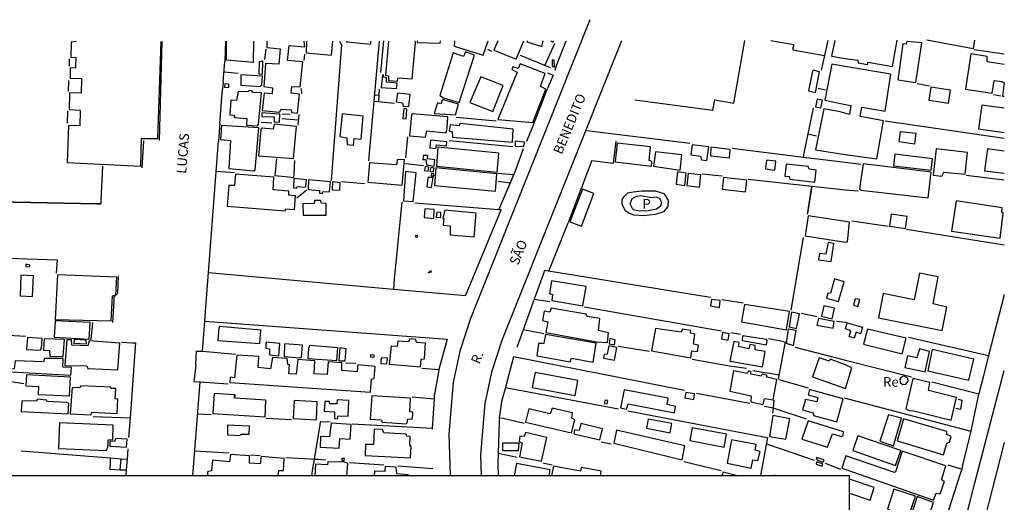
# Model space of a CAD drawing. Extents: x 183594 to 184128, y 1674839 to 1675398.
# Drawn here: x 183870 to 184127, y 1675272 to 1675398 of the extents above; entities that cross this region are included whole.
import ezdxf

# ---------------------------------------------------------------- set-up
doc = ezdxf.new("R2010")
doc.units = 0
doc.header["$LTSCALE"] = 10
doc.header["$MEASUREMENT"] = 0
doc.layers.get('DEFPOINTS').update_dxf_attribs({"linetype": 'CONTINUOUS'})
for name, color, linetype in [('V-EDIFICACAO', 7, 'CONTINUOUS'), ('V-EIXO_DE_LOGRADOURO', 3, 'CONTINUOUS'), ('V-LOTE', 1, 'CONTINUOUS'), ('V-NOME_DOS_LOGRADOUROS', 7, 'CONTINUOUS'), ('V-QUADRA', 2, 'CONTINUOUS'), ('V-TESTADA', 6, 'CONTINUOUS')]:
    doc.layers.add(name, color=color, linetype=linetype)

msp = doc.modelspace()

# ---------------------------------------------------------------- linework, layer by layer
at = {"layer": 'DEFPOINTS'}
msp.add_lwpolyline([(183863.818, 1674963.928), (184086.568, 1674963.928), (184086.568, 1675278.928), (183863.818, 1675278.928)], close=True, dxfattribs=at)
at = {"layer": 'V-EDIFICACAO'}
for points in [[(183884.854, 1675392.273), (183883.56, 1675392.09), (183883.48, 1675388.15), (183884.8, 1675388.13), (183884.74, 1675385.31), (183883.33, 1675385.37), (183883.31, 1675382.71), (183886.27, 1675382.57), (183886.15, 1675378.75), (183883.15, 1675378.83), (183883.02, 1675374.54), (183885.96, 1675374.38), (183885.82, 1675370.25), (183882.91, 1675370.34), (183882.58, 1675360.67), (183901.77, 1675359.71), (183901.93, 1675366.92), (183906.23, 1675366.92), (183907.048, 1675392.304)], [(183931.149, 1675392.338), (183931.06, 1675386.81), (183924.12, 1675387.37), (183924.1, 1675392.328)], [(183934.659, 1675392.343), (183934.63, 1675390.68), (183938.08, 1675390.39), (183937.74, 1675386.37), (183934.28, 1675386.56), (183933.88, 1675380.54), (183936.14, 1675380.2), (183935.98, 1675378.63), (183933.9, 1675378.82), (183933.42, 1675374.29), (183937.9, 1675373.79), (183938.32, 1675374.59), (183940.96, 1675374.4), (183941.03, 1675373.73), (183942.62, 1675373.58), (183943.17, 1675378.54), (183940.94, 1675378.8), (183941.14, 1675380.56), (183943.33, 1675380.43), (183943.97, 1675386.93), (183940.02, 1675387.32), (183940.41, 1675391.22), (183944.5, 1675390.89), (183944.327, 1675392.357)], [(183944.929, 1675392.358), (183944.9, 1675389.33), (183951.53, 1675388.74), (183951.864, 1675392.368)], [(183955.393, 1675392.373), (183955.37, 1675392.2), (183961.73, 1675391.6), (183961.786, 1675392.382)], [(183966.325, 1675392.389), (183965.54, 1675383.36), (183966.39, 1675383.27), (183966.36, 1675382.06), (183968.65, 1675381.9), (183968.84, 1675382.79), (183972.49, 1675382.48), (183973.44, 1675391.89), (183973.333, 1675392.399)], [(183973.817, 1675392.399), (183973.8, 1675391.99), (183979.85, 1675391.83), (183979.88, 1675392.37), (183979.882, 1675392.408)], [(183983.566, 1675392.413), (183983.48, 1675391.07), (183991.02, 1675388.67), (183992.361, 1675392.426)], [(183994.854, 1675392.429), (183993.81, 1675389.99), (183999.66, 1675387.62), (184001.645, 1675392.439)], [(184002.73, 1675392.44), (184002.46, 1675392.21), (184006.33, 1675390.94), (184006.697, 1675392.446)], [(184008.603, 1675392.449), (184009.32, 1675392.06), (184009.407, 1675392.45)], [(184082.756, 1675392.554), (184081.88, 1675388.42), (184085.47, 1675387.84), (184088.8, 1675387.4), (184088.9, 1675386.72), (184091.27, 1675386.29), (184091.49, 1675386.86), (184097.82, 1675385.71), (184099.039, 1675392.577)], [(184119.2, 1675392.606), (184118.87, 1675390.39), (184106.741, 1675392.588)], [(184126.912, 1675386.264), (184122.48, 1675386.98), (184122.55, 1675388.37), (184118.25, 1675389.04), (184116.87, 1675379.85), (184123.8, 1675378.79), (184124.37, 1675382.05), (184126.46, 1675381.84), (184126.99, 1675381.48), (184126.56, 1675378.03), (184126.913, 1675377.98)], [(184126.913, 1675374.855), (184121.15, 1675375.68), (184120.27, 1675369.46), (184126.913, 1675368.494)], [(184126.913, 1675363.638), (184122.63, 1675364.24), (184121.86, 1675358.55), (184126.913, 1675357.874)], [(183937.575, 1675278.928), (183937.75, 1675280.34), (183938.95, 1675280.27), (183939.1, 1675283.42), (183933.1, 1675283.93), (183932.84, 1675282.05), (183930.09, 1675282.23), (183930.08, 1675284.1), (183925.14, 1675284.49), (183924.89, 1675282.6), (183920.43, 1675282.99), (183920.15, 1675280.18), (183919.15, 1675279.99), (183919.16, 1675279.13), (183920.09, 1675278.96), (183920.094, 1675278.928)], [(183955.502, 1675278.928), (183955.71, 1675282.14), (183954.84, 1675282.44), (183950.49, 1675282.53), (183950.44, 1675281.76), (183947.32, 1675281.94), (183947.137, 1675278.928)], [(183971.524, 1675278.928), (183971.54, 1675279.18), (183968.51, 1675279.43), (183968.39, 1675281.13), (183965.52, 1675281.35), (183965.36, 1675280.01), (183962.7, 1675280.14), (183962.616, 1675278.928)], [(184008.307, 1675278.928), (184008.56, 1675280.48), (183999.73, 1675282.1), (183999.096, 1675278.928)], [(184021.615, 1675278.928), (184021.85, 1675280.1), (184016.62, 1675281.11), (184016.4, 1675280.11), (184009.42, 1675281.41), (184008.848, 1675278.928)], [(184057.463, 1675278.928), (184053.65, 1675279.86), (184053.293, 1675278.928)], [(184067.455, 1675278.928), (184066.93, 1675279.07), (184066.897, 1675278.928)], [(184086.568, 1675274.349), (184092.02, 1675272.54), (184093.08, 1675275.82), (184086.568, 1675278.072)]]:
    msp.add_lwpolyline(points, dxfattribs=at)
for points in [[(184101.58, 1675392.28), (184101.38, 1675391.53), (184100.56, 1675391.65), (184099.18, 1675382.3), (184103.93, 1675381.56), (184105.46, 1675391.91), (184101.58, 1675392.28)], [(183979.72, 1675378.16), (183980.69, 1675377.55), (183984.79, 1675376.38), (183988.77, 1675388.7), (183986.42, 1675389.53), (183985.9, 1675388.39), (183983.19, 1675389.31), (183979.72, 1675378.16)], [(183932.65, 1675386.95), (183932.52, 1675383.84), (183933.49, 1675383.78), (183933.62, 1675387.15), (183932.65, 1675386.95)], [(184000.7, 1675386.42), (184000.16, 1675385.26), (183998.79, 1675385.64), (183998.55, 1675384.93), (183999.89, 1675384.25), (183994.87, 1675371.93), (184004.05, 1675371.12), (184007.36, 1675379.81), (184006, 1675380.49), (184007.26, 1675383.94), (184000.7, 1675386.42)], [(184009.08, 1675387.39), (184009.08, 1675385.83), (184009.66, 1675385.54), (184009.6, 1675387.39), (184009.08, 1675387.39)], [(184085.141, 1675375.932), (184086.938, 1675375.533), (184086.605, 1675373.206), (184084.143, 1675373.871), (184079.884, 1675374.735), (184077.73, 1675363.95), (184085.5, 1675362.79), (184093.7, 1675361.64), (184095.44, 1675371.58), (184089.37, 1675372.69), (184089.84, 1675375.13), (184095.88, 1675374.09), (184097.4, 1675383.76), (184085.47, 1675385.76), (184081.98, 1675386.36), (184080.217, 1675376.996), (184085.141, 1675375.932)], [(183927.82, 1675383.58), (183927.84, 1675380.89), (183932.88, 1675380.54), (183933.29, 1675380.96), (183933.47, 1675383.21), (183927.82, 1675383.58)], [(183965.85, 1675381.68), (183965.82, 1675382.82), (183965.08, 1675382.92), (183965.03, 1675383.56), (183964.75, 1675383.35), (183964.48, 1675380.29), (183968.43, 1675379.96), (183968.61, 1675381.39), (183965.85, 1675381.68)], [(184076.93, 1675384.48), (184075.91, 1675379.37), (184077.71, 1675378.97), (184078.76, 1675384.39), (184077.24, 1675384.78), (184076.93, 1675384.48)], [(183923.69, 1675381.23), (183923.62, 1675380.34), (183924.71, 1675380.27), (183924.72, 1675381.17), (183923.69, 1675381.23)], [(183990.44, 1675383.08), (183987.61, 1675376.33), (183993.55, 1675374.01), (183996.29, 1675380.77), (183990.44, 1675383.08)], [(183927.11, 1675379.24), (183926.73, 1675376.83), (183925.24, 1675376.93), (183924.95, 1675373.16), (183926.13, 1675373.05), (183926.16, 1675372.41), (183926.19, 1675372.98), (183926.23, 1675372.41), (183929.42, 1675372.15), (183929.35, 1675370.47), (183932.23, 1675370.22), (183932.44, 1675370.7), (183933.19, 1675378.83), (183930.99, 1675378.97), (183930.75, 1675379.39), (183930.05, 1675379.49), (183929.67, 1675379.16), (183927.11, 1675379.24)], [(183968.73, 1675378.81), (183968.39, 1675376.54), (183970, 1675376.29), (183970.17, 1675375.34), (183971.68, 1675375.39), (183972.01, 1675378.43), (183968.73, 1675378.81)], [(184107.79, 1675380.33), (184107.33, 1675376.93), (184112.44, 1675376.14), (184112.96, 1675379.54), (184107.79, 1675380.33)], [(183980.43, 1675377.14), (183980.04, 1675376.03), (183979.18, 1675376.22), (183978.31, 1675373.47), (183983.8, 1675373.12), (183984.58, 1675375.9), (183980.43, 1675377.14)], [(184078.19, 1675377.19), (184077.73, 1675375.25), (184079.17, 1675374.96), (184079.6, 1675376.93), (184078.19, 1675377.19)], [(183933.31, 1675373.68), (183933.3, 1675372.71), (183936.54, 1675372.58), (183936.56, 1675371.29), (183937.91, 1675371.2), (183938.04, 1675373.34), (183933.31, 1675373.68)], [(183954.31, 1675373.38), (183953.68, 1675367.44), (183955.49, 1675367.13), (183955.55, 1675365.41), (183957.19, 1675365.17), (183957.43, 1675366.92), (183959.19, 1675366.75), (183959.76, 1675372.78), (183954.31, 1675373.38)], [(183970.36, 1675374.65), (183970.06, 1675372.17), (183970.96, 1675372.05), (183971.15, 1675374.56), (183970.86, 1675374.8), (183970.36, 1675374.65)], [(183972.55, 1675373.42), (183972.38, 1675373.09), (183971.81, 1675367.66), (183976, 1675367.26), (183976.36, 1675368.92), (183981.31, 1675368.46), (183981.46, 1675368.73), (183981.69, 1675369.7), (183981.83, 1675372.6), (183972.55, 1675373.42)], [(183936.5, 1675370.67), (183936.24, 1675369.42), (183933.24, 1675369.67), (183933.08, 1675369.3), (183932.49, 1675362.46), (183941.54, 1675361.69), (183942.33, 1675370.08), (183936.5, 1675370.67)], [(183985.04, 1675370.89), (183984.84, 1675370.68), (183984.78, 1675370.28), (183982.4, 1675370.52), (183982.16, 1675368.91), (183982.94, 1675368.68), (183983.08, 1675367.33), (183998.69, 1675366.01), (183998.89, 1675369.41), (183985.04, 1675370.89)], [(183922.76, 1675370.3), (183922.54, 1675366.72), (183925.18, 1675366.4), (183924.73, 1675359.11), (183931.26, 1675358.55), (183931.56, 1675358.78), (183932.51, 1675369.74), (183922.76, 1675370.3)], [(184099.81, 1675368.72), (184099.48, 1675366.17), (184103.63, 1675365.58), (184103.97, 1675368.25), (184099.81, 1675368.72)], [(183977.29, 1675366.5), (183977.13, 1675364.49), (183978.74, 1675364.34), (183978.89, 1675365.28), (183981.53, 1675365.06), (183981.58, 1675366.08), (183977.29, 1675366.5)], [(183999.39, 1675366.27), (183999.39, 1675364.97), (184001.58, 1675364.83), (184001.92, 1675365.98), (183999.39, 1675366.27)], [(184026.01, 1675365.76), (184025.5, 1675360.84), (184034.93, 1675359.77), (184035.01, 1675360.93), (184034.35, 1675361.22), (184034.67, 1675364.8), (184026.01, 1675365.76)], [(183979.2, 1675364.7), (183978.85, 1675359.72), (183994.7, 1675358.18), (183995.17, 1675363.16), (183979.2, 1675364.7)], [(184036.04, 1675363.46), (184035.47, 1675359.71), (184042.46, 1675358.69), (184042.87, 1675362.69), (184036.04, 1675363.46)], [(184045.54, 1675365.33), (184045.26, 1675362.7), (184047.77, 1675362.35), (184047.97, 1675361.35), (184049.37, 1675361.2), (184049.95, 1675364.75), (184045.54, 1675365.33)], [(184050.44, 1675364.67), (184050.31, 1675362.43), (184055.31, 1675361.88), (184055.5, 1675364.09), (184050.44, 1675364.67)], [(184109.18, 1675364.26), (184108.41, 1675357.37), (184110.72, 1675357.13), (184111.19, 1675358.19), (184116.74, 1675357.63), (184117.36, 1675363.27), (184109.18, 1675364.26)], [(183968.66, 1675361.41), (183968.41, 1675360.05), (183961.43, 1675360.58), (183960.97, 1675355.55), (183969.94, 1675354.79), (183970.5, 1675361.45), (183968.66, 1675361.41)], [(183976.24, 1675360.05), (183978.27, 1675359.77), (183978.46, 1675361.36), (183976.51, 1675361.63), (183976.6, 1675362.5), (183975.4, 1675362.5), (183975.32, 1675361.5), (183976.1, 1675361.44), (183976.24, 1675360.05)], [(184064.97, 1675361.31), (184064.69, 1675359.04), (184067.13, 1675358.7), (184067.43, 1675361), (184064.97, 1675361.31)], [(184098.42, 1675362.84), (184098.06, 1675359.85), (184107.87, 1675358.66), (184108.27, 1675361.63), (184098.42, 1675362.84)], [(183970.76, 1675358.34), (183970.23, 1675350.7), (183972.81, 1675350.47), (183973.58, 1675357.97), (183970.76, 1675358.34)], [(183975.74, 1675358.57), (183976.74, 1675358.46), (183976.91, 1675359.49), (183975.93, 1675359.68), (183975.74, 1675358.57)], [(183977.37, 1675359.41), (183977.18, 1675358.36), (183978.04, 1675358.21), (183978.23, 1675359.24), (183977.37, 1675359.41)], [(183978.74, 1675359.26), (183978.34, 1675354.66), (183994.25, 1675353.19), (183994.64, 1675357.72), (183978.74, 1675359.26)], [(184041.74, 1675358.25), (184041.4, 1675355), (184043.69, 1675354.69), (184044.01, 1675357.91), (184041.74, 1675358.25)], [(184070.12, 1675360.28), (184069.78, 1675357.16), (184070.91, 1675356.99), (184071.03, 1675356.36), (184077.59, 1675355.59), (184077.95, 1675358.69), (184076.13, 1675358.98), (184075.86, 1675359.61), (184070.12, 1675360.28)], [(184090.18, 1675360.33), (184089.2, 1675353.77), (184089.54, 1675353.49), (184107.13, 1675351.49), (184107.9, 1675358.15), (184090.18, 1675360.33)], [(183926.46, 1675357.64), (183926.2, 1675354.67), (183924.71, 1675354.7), (183924.27, 1675349.3), (183939.4, 1675348.06), (183939.55, 1675348.61), (183941.82, 1675348.45), (183942.06, 1675351.98), (183940.38, 1675352.17), (183940.36, 1675353.17), (183936.25, 1675353.52), (183936.42, 1675356.84), (183926.46, 1675357.64)], [(183941.7, 1675356.47), (183941.55, 1675354.09), (183942.39, 1675353.99), (183942.55, 1675354.38), (183944.55, 1675354.22), (183944.77, 1675354.47), (183944.99, 1675356.18), (183941.7, 1675356.47)], [(183945.48, 1675356.12), (183945.44, 1675353.66), (183948.37, 1675353.36), (183948.4, 1675352.67), (183949.06, 1675352.63), (183949.24, 1675353.14), (183950.93, 1675353.03), (183951.27, 1675355.64), (183945.48, 1675356.12)], [(183951.75, 1675355.66), (183951.62, 1675353.59), (183953.65, 1675353.44), (183953.77, 1675355.42), (183951.75, 1675355.66)], [(183976.62, 1675356.81), (183976.37, 1675354.37), (183977.55, 1675354.2), (183977.99, 1675356.77), (183976.62, 1675356.81)], [(183977.58, 1675357.79), (183977.47, 1675357.23), (183978.14, 1675357.21), (183978.2, 1675357.75), (183977.58, 1675357.79)], [(184044.51, 1675357.82), (184044.19, 1675354.64), (184047.5, 1675354.26), (184047.8, 1675357.48), (184044.51, 1675357.82)], [(184053.75, 1675356.81), (184053.37, 1675353.76), (184059.5, 1675353), (184059.83, 1675356.06), (184053.75, 1675356.81)], [(184013.67, 1675345.2), (184016.74, 1675344.06), (184019.95, 1675352.61), (184016.92, 1675353.73), (184013.67, 1675345.2)], [(183947.04, 1675350.74), (183946.99, 1675349.98), (183944.02, 1675349.93), (183944.1, 1675346.9), (183950.12, 1675346.96), (183950.12, 1675349.99), (183948.85, 1675350.04), (183948.65, 1675350.8), (183947.04, 1675350.74)], [(184029.38, 1675349.91), (184029.9, 1675351.25), (184031.1, 1675351.91), (184032.19, 1675352.07), (184034.89, 1675351.52), (184036.3, 1675351.71), (184037.17, 1675351.27), (184037.6, 1675350.28), (184037.32, 1675349.26), (184036.24, 1675348.54), (184034.19, 1675348.11), (184031.87, 1675348.02), (184030.22, 1675348.35), (184029.38, 1675349.91)], [(184114.39, 1675350.67), (184113.24, 1675342.77), (184125.95, 1675340.94), (184126.72, 1675347.45), (184126.37, 1675347.68), (184126.47, 1675348.87), (184114.39, 1675350.67)], [(183975.84, 1675348.6), (183975.69, 1675346.29), (183978.22, 1675346.04), (183978.23, 1675348.43), (183975.84, 1675348.6)], [(183978.99, 1675347.69), (183978.83, 1675346.45), (183980, 1675346.31), (183980.05, 1675347.6), (183978.99, 1675347.69)], [(183981.09, 1675348.22), (183980.52, 1675346.11), (183980.76, 1675346.08), (183980.65, 1675344.35), (183982.48, 1675344.13), (183982.45, 1675341.82), (183988.67, 1675341.29), (183989.23, 1675347.46), (183981.09, 1675348.22)], [(184085.54, 1675339.93), (184086.13, 1675339.95), (184086.64, 1675345.14), (184085.53, 1675345.31), (184075.87, 1675346.76), (184075.05, 1675341.56), (184085.54, 1675339.93)], [(184097.51, 1675347.22), (184097.08, 1675344.09), (184101.22, 1675343.42), (184101.67, 1675346.59), (184097.51, 1675347.22)], [(183973.44, 1675341.62), (183973.39, 1675341.26), (183973.95, 1675341.19), (183973.97, 1675341.57), (183973.44, 1675341.62)], [(184081.03, 1675339.84), (184080.46, 1675336.73), (184078.78, 1675336.91), (184078.53, 1675335.28), (184081.81, 1675334.83), (184082.55, 1675339.57), (184081.03, 1675339.84)], [(183871.77, 1675334.12), (183871.79, 1675333.53), (183872.67, 1675333.47), (183872.76, 1675333.92), (183871.77, 1675334.12)], [(183976.7, 1675331.9), (183977.59, 1675332.15), (183977.49, 1675332.38), (183976.7, 1675331.9)], [(183870.45, 1675331.27), (183870.26, 1675325.87), (183873.53, 1675325.67), (183873.78, 1675331.14), (183870.45, 1675331.27)], [(183880.03, 1675331.35), (183879.38, 1675319.74), (183894.01, 1675319.35), (183894.38, 1675325.88), (183895.21, 1675326.12), (183895.51, 1675330.8), (183880.03, 1675331.35)], [(184008.9, 1675329.76), (184008.34, 1675326.48), (184009.16, 1675326.24), (184008.94, 1675324.65), (184017.07, 1675323.27), (184017.88, 1675328.31), (184008.9, 1675329.76)], [(184082.72, 1675330.36), (184081.63, 1675326.54), (184081, 1675326.49), (184080.65, 1675325.28), (184083.78, 1675324.44), (184085.26, 1675329.5), (184082.72, 1675330.36)], [(184104.89, 1675331.81), (184103.45, 1675324.85), (184095.36, 1675326.46), (184094.14, 1675320.17), (184110.77, 1675316.85), (184112.02, 1675322.93), (184108.39, 1675323.84), (184109.76, 1675330.86), (184104.89, 1675331.81)], [(184050.58, 1675324.97), (184050.35, 1675323.3), (184052.66, 1675322.87), (184052.91, 1675324.7), (184050.58, 1675324.97)], [(184088.07, 1675325.14), (184087.64, 1675323.42), (184088.75, 1675323.06), (184089.34, 1675324.93), (184088.07, 1675325.14)], [(184008.82, 1675322.71), (184008.44, 1675321.64), (184006.95, 1675321.86), (184006.56, 1675319.48), (184007.91, 1675319.07), (184007.44, 1675316.3), (184020.64, 1675313.9), (184023.46, 1675313.67), (184023.72, 1675316.26), (184021.1, 1675316.81), (184021.52, 1675319.96), (184018.21, 1675320.53), (184017.88, 1675321.13), (184008.82, 1675322.71)], [(184059.25, 1675323.65), (184058.46, 1675319.09), (184070.17, 1675317.02), (184070.93, 1675321.78), (184059.25, 1675323.65)], [(184079.9, 1675323.29), (184079.33, 1675320.54), (184082.11, 1675319.85), (184082.71, 1675322.67), (184079.9, 1675323.29)], [(183879.39, 1675319.32), (183879.18, 1675315.12), (183888.29, 1675314.6), (183888.56, 1675318.89), (183879.39, 1675319.32)], [(184071.47, 1675321.62), (184070.83, 1675317.78), (184072.8, 1675317.38), (184073.56, 1675321.16), (184071.47, 1675321.62)], [(184078.51, 1675320.01), (184078.1, 1675318.26), (184082.32, 1675317.42), (184082.65, 1675319.15), (184078.51, 1675320.01)], [(183922.27, 1675317.84), (183922.1, 1675317.54), (183921.84, 1675314.27), (183932.76, 1675313.43), (183933.02, 1675316.95), (183922.27, 1675317.84)], [(184036.02, 1675317.34), (184034.96, 1675311.55), (184045.26, 1675309.74), (184045.5, 1675311.51), (184046.93, 1675311.35), (184047.18, 1675313.02), (184045.93, 1675313.27), (184046.26, 1675315.92), (184045.15, 1675316.15), (184045.21, 1675316.88), (184043.01, 1675317.21), (184042.72, 1675316.43), (184036.02, 1675317.34)], [(184070.64, 1675317.19), (184070.09, 1675313.52), (184072.04, 1675312.95), (184072.69, 1675316.87), (184070.64, 1675317.19)], [(184091.31, 1675317.19), (184090.22, 1675313.26), (184100.39, 1675310.72), (184101.38, 1675314.8), (184091.31, 1675317.19)], [(183872.15, 1675315), (183871.92, 1675311.91), (183875.51, 1675311.72), (183875.84, 1675312.11), (183876.04, 1675314.72), (183872.15, 1675315)], [(183876.55, 1675314.66), (183876.39, 1675311.69), (183877.96, 1675311.58), (183878.02, 1675310.14), (183881.53, 1675310.03), (183881.88, 1675314.47), (183876.55, 1675314.66)], [(183883.75, 1675313.05), (183883.71, 1675314.38), (183882.42, 1675314.42), (183881.93, 1675307.69), (183887.71, 1675307.58), (183887.89, 1675306.91), (183895.73, 1675306.54), (183896.24, 1675313.52), (183888.25, 1675314.14), (183887.97, 1675312.88), (183883.75, 1675313.05)], [(183884.35, 1675314.45), (183884.28, 1675313.5), (183887.56, 1675313.33), (183887.5, 1675314.29), (183884.35, 1675314.45)], [(183968.8, 1675314.07), (183968.61, 1675312.67), (183967.03, 1675312.74), (183966.57, 1675308.06), (183974.67, 1675307.37), (183974.86, 1675309.39), (183975.74, 1675309.41), (183976.01, 1675313.53), (183973.62, 1675313.75), (183973.45, 1675314.49), (183971.93, 1675314.66), (183971.57, 1675313.87), (183968.8, 1675314.07)], [(184007.29, 1675315.8), (184006.85, 1675313.47), (184005.51, 1675313.43), (184005.06, 1675310.24), (184013.72, 1675308.7), (184014.06, 1675309.59), (184019.74, 1675308.54), (184020.56, 1675313.52), (184007.29, 1675315.8)], [(184024.1, 1675314.71), (184023.93, 1675313.36), (184025.3, 1675313.13), (184025.44, 1675314.44), (184024.1, 1675314.71)], [(184053.51, 1675316.32), (184053.26, 1675314.67), (184054.96, 1675314.3), (184055.19, 1675316), (184053.51, 1675316.32)], [(184058.67, 1675315.49), (184058.6, 1675314.24), (184064.93, 1675313.07), (184065.13, 1675314.21), (184064.92, 1675314.47), (184058.67, 1675315.49)], [(183934.54, 1675313.78), (183934.38, 1675313.56), (183934.37, 1675312.24), (183935.29, 1675312.07), (183935.34, 1675310.45), (183937.77, 1675310.21), (183938, 1675313.48), (183934.54, 1675313.78)], [(183939.24, 1675313.39), (183939.13, 1675310.05), (183943.28, 1675309.71), (183943.65, 1675309.92), (183943.91, 1675313.05), (183939.24, 1675313.39)], [(183945.72, 1675312.91), (183945.5, 1675312.12), (183945.31, 1675309.57), (183952.9, 1675308.97), (183953.18, 1675312.28), (183945.72, 1675312.91)], [(183953.67, 1675312.29), (183953.44, 1675308.95), (183955.05, 1675308.91), (183955.28, 1675312.07), (183953.67, 1675312.29)], [(184023.79, 1675312.88), (184023.43, 1675310.62), (184022.59, 1675310.59), (184022.45, 1675309.64), (184025.35, 1675309.13), (184025.96, 1675312.4), (184023.79, 1675312.88)], [(184057.68, 1675312.63), (184057.82, 1675313.74), (184056.47, 1675313.98), (184055.43, 1675308.87), (184063.91, 1675307.35), (184064.61, 1675311.37), (184062, 1675311.81), (184062, 1675312.96), (184060.64, 1675313.21), (184060.37, 1675312.02), (184057.68, 1675312.63)], [(184104.18, 1675309.67), (184101.73, 1675310.2), (184101.01, 1675307.19), (184106.32, 1675306.01), (184107.5, 1675311.37), (184104.83, 1675312.02), (184104.18, 1675309.67)], [(184108.18, 1675311.88), (184107.01, 1675306.34), (184117.76, 1675303.84), (184119, 1675309.35), (184108.18, 1675311.88)], [(183876.61, 1675309.55), (183876.4, 1675308.66), (183868.97, 1675308.96), (183868.74, 1675306.83), (183867.97, 1675306.79), (183867.89, 1675306.06), (183883.46, 1675305.16), (183883.63, 1675307.15), (183881.39, 1675307.29), (183881.48, 1675309.55), (183876.61, 1675309.55)], [(183926.8, 1675310.44), (183926.22, 1675304.51), (183925.05, 1675304.65), (183924.97, 1675303.24), (183961.64, 1675300.71), (183961.89, 1675304.15), (183962.58, 1675304.27), (183962.84, 1675307.42), (183958.38, 1675307.92), (183958.17, 1675306.05), (183954.15, 1675306.43), (183954.22, 1675308.36), (183950.65, 1675308.69), (183950.32, 1675305.35), (183946.97, 1675305.53), (183947.15, 1675308.95), (183942.72, 1675309.3), (183942.28, 1675305.41), (183940.38, 1675305.53), (183940.52, 1675307.84), (183940.1, 1675307.97), (183939.95, 1675309.52), (183936.1, 1675309.8), (183935.6, 1675306.82), (183932.4, 1675307.18), (183932.5, 1675310.01), (183926.8, 1675310.44)], [(183961.62, 1675310.5), (183961.62, 1675309.98), (183962.63, 1675309.84), (183962.64, 1675310.4), (183961.62, 1675310.5)], [(183964.64, 1675309.68), (183964.39, 1675309.28), (183964.35, 1675308.24), (183965.93, 1675308.11), (183966.11, 1675309.59), (183964.64, 1675309.68)], [(184085.59, 1675301.74), (184087.26, 1675307.09), (184085.58, 1675307.85), (184081.55, 1675309.32), (184081.29, 1675308.85), (184078.71, 1675309.7), (184076.93, 1675304.72), (184085.59, 1675301.74)], [(183871.9, 1675305.27), (183871.74, 1675302.44), (183875.02, 1675302.18), (183874.98, 1675300.13), (183883.16, 1675299.76), (183883.37, 1675304.68), (183871.9, 1675305.27)], [(184004.6, 1675305.84), (184003.87, 1675301.94), (184015.02, 1675299.87), (184015.75, 1675303.77), (184004.6, 1675305.84)], [(184060.27, 1675306.29), (184059.9, 1675305.65), (184056.38, 1675306.29), (184055.43, 1675300.97), (184060.98, 1675299.83), (184060.85, 1675298.19), (184064.07, 1675297.52), (184064.44, 1675299.1), (184066.68, 1675298.72), (184067.66, 1675304.08), (184065.04, 1675304.63), (184065.08, 1675305.16), (184063.84, 1675305.42), (184063.54, 1675304.88), (184060.9, 1675305.4), (184060.86, 1675306.18), (184060.27, 1675306.29)], [(184100.81, 1675304.92), (184100.1, 1675304.67), (184099.76, 1675304.1), (184099.83, 1675303.23), (184100.54, 1675302.71), (184101.32, 1675302.79), (184101.93, 1675303.63), (184101.82, 1675304.44), (184100.81, 1675304.92)], [(184107.19, 1675301.2), (184107.6, 1675303.29), (184103.12, 1675304.34), (184101.26, 1675296.39), (184102.16, 1675295.94), (184103.37, 1675295.9), (184113.1, 1675293.47), (184114.48, 1675299.31), (184107.19, 1675301.2)], [(183886.1, 1675302.43), (183885.87, 1675301.86), (183883.85, 1675302), (183883.34, 1675295.07), (183888.73, 1675294.8), (183888.98, 1675295.51), (183895.57, 1675295.21), (183895.78, 1675298.92), (183895.06, 1675299), (183895.19, 1675301.69), (183894.01, 1675301.73), (183893.91, 1675302.09), (183886.1, 1675302.43)], [(184027.79, 1675301.38), (184026.86, 1675296.62), (184028.47, 1675296.34), (184028.85, 1675297.72), (184040.98, 1675295.39), (184041.23, 1675296.97), (184039.03, 1675297.5), (184039.3, 1675299.17), (184027.79, 1675301.38)], [(184076.15, 1675301.47), (184075.79, 1675300.08), (184078.31, 1675299.38), (184078.09, 1675298.2), (184075.17, 1675298.83), (184074.37, 1675296.16), (184077.17, 1675295.38), (184077.2, 1675294.65), (184083.28, 1675292.98), (184084.96, 1675299.01), (184076.15, 1675301.47)], [(183874.68, 1675298.89), (183874.61, 1675298.47), (183870.72, 1675298.38), (183870.52, 1675295.67), (183882.82, 1675295.06), (183882.98, 1675297.76), (183882.42, 1675298.09), (183877.28, 1675298.32), (183877.23, 1675298.62), (183874.68, 1675298.89)], [(183926.29, 1675299.2), (183926.25, 1675300.09), (183926.22, 1675299.24), (183926.15, 1675300.09), (183920.84, 1675300.36), (183920.56, 1675295.16), (183934.17, 1675294.28), (183934.38, 1675298.64), (183926.29, 1675299.2)], [(183962.01, 1675299.83), (183961.55, 1675293.7), (183964.45, 1675293.5), (183964.72, 1675292.95), (183970.94, 1675292.49), (183971.2, 1675292.76), (183971.39, 1675293.7), (183972.63, 1675293.75), (183972.68, 1675295.49), (183971.93, 1675295.58), (183972.12, 1675299.14), (183962.01, 1675299.83)], [(184043.93, 1675300.7), (184043.68, 1675299.27), (184045.97, 1675298.79), (184046.21, 1675300.3), (184043.93, 1675300.7)], [(183941.72, 1675298.56), (183941.47, 1675293.86), (183947.58, 1675293.49), (183947.78, 1675298.19), (183941.72, 1675298.56)], [(183951.05, 1675297.7), (183950.9, 1675298.3), (183949.72, 1675298.33), (183949.57, 1675295.82), (183952.25, 1675295.59), (183952.3, 1675293.88), (183953.09, 1675293.78), (183953.24, 1675294.61), (183955.83, 1675294.48), (183956.01, 1675298.54), (183952.96, 1675298.7), (183952.88, 1675297.71), (183951.05, 1675297.7)], [(184009.05, 1675296.61), (184008.56, 1675295.08), (184002.92, 1675296.36), (184002.12, 1675292.95), (184014.11, 1675290.09), (184014.97, 1675293.51), (184014.14, 1675293.95), (184014.35, 1675295.36), (184009.05, 1675296.61)], [(184022.86, 1675298.67), (184022.62, 1675297.82), (184023.37, 1675297.7), (184023.55, 1675298.54), (184022.86, 1675298.67)], [(184034.1, 1675293.74), (184033.62, 1675291.38), (184039.83, 1675290.17), (184040.25, 1675292.59), (184034.1, 1675293.74)], [(184066.64, 1675294.67), (184065.77, 1675289.18), (184070.04, 1675288.5), (184071.03, 1675293.81), (184066.64, 1675294.67)], [(184096.81, 1675294.87), (184094.52, 1675287.95), (184098.06, 1675286.73), (184100.19, 1675293.93), (184096.81, 1675294.87)], [(184100.7, 1675293.81), (184099, 1675288.06), (184111.11, 1675284.41), (184111.99, 1675287.43), (184112.67, 1675287.66), (184113.09, 1675289.18), (184112.04, 1675289.66), (184111.98, 1675290.44), (184100.7, 1675293.81)], [(183880.57, 1675292.74), (183880.26, 1675286.07), (183892.84, 1675285.52), (183893.2, 1675286.7), (183893.21, 1675288.29), (183894.46, 1675288.43), (183894.51, 1675292.12), (183880.57, 1675292.74)], [(183924.39, 1675292.13), (183924.33, 1675289.63), (183927.58, 1675289.46), (183927.89, 1675289.81), (183930.01, 1675289.75), (183930.13, 1675291.86), (183924.39, 1675292.13)], [(183951.36, 1675292.62), (183950.97, 1675289.07), (183948.65, 1675289.18), (183948.49, 1675286.42), (183953.45, 1675286.11), (183953.68, 1675288.61), (183956.39, 1675288.51), (183956.63, 1675292.29), (183951.36, 1675292.62)], [(183965.12, 1675290.09), (183964.83, 1675290.97), (183962.66, 1675291.06), (183962.43, 1675287.08), (183960.35, 1675287.06), (183960.26, 1675284.24), (183972.08, 1675283.61), (183972.27, 1675286.53), (183971.92, 1675287.01), (183972.04, 1675289.14), (183971.17, 1675289.22), (183971.02, 1675289.77), (183965.12, 1675290.09)], [(184016.51, 1675292.54), (184016.07, 1675290.75), (184014.85, 1675290.9), (184014.69, 1675289.91), (184021.52, 1675288.27), (184022.2, 1675291.14), (184016.51, 1675292.54)], [(184045.56, 1675291.45), (184044.96, 1675288.15), (184053.93, 1675286.43), (184054.56, 1675289.75), (184045.56, 1675291.45)], [(184075.85, 1675293.28), (184074.21, 1675288.45), (184080.86, 1675286.36), (184082.14, 1675289.89), (184084.58, 1675289.16), (184084.93, 1675289.48), (184085.06, 1675290.39), (184075.85, 1675293.28)], [(183895.21, 1675288.63), (183894.92, 1675287.87), (183893.71, 1675287.92), (183893.65, 1675286.66), (183898.02, 1675286.41), (183898.19, 1675288.49), (183895.21, 1675288.63)], [(184002.07, 1675290.26), (184001.77, 1675289.17), (184000.61, 1675289.29), (184000.4, 1675287.88), (184001.2, 1675287.41), (184000.52, 1675283.9), (184006.28, 1675282.75), (184007.69, 1675288.9), (184002.07, 1675290.26)], [(184025.85, 1675290.85), (184025.1, 1675287.4), (184042.96, 1675283.09), (184043.69, 1675286.75), (184025.85, 1675290.85)], [(184088.78, 1675289.35), (184087.48, 1675285.49), (184098.57, 1675281.6), (184099.97, 1675285.55), (184088.78, 1675289.35)], [(183996.09, 1675287.44), (183996.08, 1675285.56), (184000.26, 1675285.48), (184000.47, 1675287.4), (183996.09, 1675287.44)], [(184055.85, 1675288.28), (184054.67, 1675282.2), (184060.99, 1675280.94), (184061.41, 1675283.11), (184062.71, 1675282.91), (184063.33, 1675285.27), (184062.02, 1675285.6), (184062.25, 1675287.12), (184055.85, 1675288.28)], [(183954.16, 1675283.46), (183954.17, 1675282.93), (183954.82, 1675282.88), (183954.9, 1675283.39), (183954.16, 1675283.46)], [(184078.04, 1675283.73), (184078.07, 1675283.04), (184079.67, 1675282.45), (184079.87, 1675282.68), (184080.03, 1675283.05), (184078.04, 1675283.73)], [(184100.39, 1675285.34), (184098.62, 1675279.97), (184098.31, 1675279.74), (184085.62, 1675284.14), (184084.6, 1675280.87), (184085.62, 1675280.56), (184108.49, 1675272.6), (184109.22, 1675274.41), (184110.23, 1675274.18), (184111.37, 1675277.47), (184110.58, 1675277.89), (184111.73, 1675281.55), (184100.39, 1675285.34)], [(184078.04, 1675282.53), (184077.91, 1675281.93), (184079.52, 1675281.43), (184079.58, 1675282.02), (184078.04, 1675282.53)], [(184098.2, 1675275.43), (184096.56, 1675270.18), (184102.11, 1675268.39), (184103.79, 1675273.64), (184098.2, 1675275.43)], [(184104.24, 1675273.5), (184102.53, 1675268.15), (184106.81, 1675266.68), (184108.52, 1675271.99), (184104.24, 1675273.5)]]:
    msp.add_lwpolyline(points, close=True, dxfattribs=at)
at = {"layer": 'V-EIXO_DE_LOGRADOURO'}
msp.add_lwpolyline([(184126.916, 1675287.598), (184106.64, 1675207.92), (184103.57, 1675196.63), (184101.08, 1675187.44), (184101.09, 1675187.39), (184101.73, 1675183.22), (184102.55, 1675177.88), (184105.99, 1675155.42), (184122.19, 1675054.39)], dxfattribs=at)
at = {"layer": 'V-LOTE', "linetype": 'Continuous'}
msp.add_line((183917.87, 1675311.44), (183926.465, 1675310.662), dxfattribs=at)
at = {"layer": 'V-LOTE'}
for points in [[(183953.571, 1675392.37), (183954.06, 1675391.43), (183951.38, 1675355.99)], [(183963.885, 1675392.385), (183961.16, 1675361.12)], [(183964.34, 1675384.19), (183965.1, 1675392.45)], [(184007.17, 1675386.04), (184009.77, 1675391.75)], [(184010.22, 1675385.98), (184012.709, 1675392.455)], [(184030.6, 1675377.07), (184050.93, 1675374.34), (184051.46, 1675377.03), (184056.43, 1675376.2), (184059.339, 1675392.521)], [(184066.06, 1675392.53), (184072.05, 1675391.51), (184071.76, 1675390.18), (184072.24, 1675389.99), (184080.08, 1675388.57)], [(184080.997, 1675392.552), (184080.08, 1675388.57)], [(183934.35, 1675390.26), (183934.05, 1675387.57)], [(183944.49, 1675388.93), (183944.26, 1675387.34)], [(183992.15, 1675390.25), (183993.26, 1675389.75)], [(184000.66, 1675388.68), (184008.52, 1675385.49)], [(184119.13, 1675390.22), (184126.912, 1675389.048)], [(183883.03, 1675387.72), (183883.05, 1675385.83)], [(183923.27, 1675381.72), (183923.65, 1675387.03)], [(184080.08, 1675388.57), (184079.21, 1675384.81)], [(183923.46, 1675384.33), (183927.11, 1675383.99)], [(184007.86, 1675384.08), (184009.27, 1675383.44), (184007.83, 1675380.02)], [(183882.88, 1675382.13), (183882.81, 1675379.22)], [(184104.24, 1675381.32), (184107.5, 1675380.71)], [(183922.4, 1675370.83), (183923, 1675378.77), (183923.08, 1675379.82)], [(183943.61, 1675380.02), (183943.65, 1675378.65)], [(183963.96, 1675379.79), (183963.85, 1675378.23)], [(184078.43, 1675380.12), (184080.36, 1675379.68)], [(184124.18, 1675378.41), (184126.08, 1675378.1)], [(183962.71, 1675376.67), (183967.95, 1675376.15)], [(183963.85, 1675378.23), (183962.85, 1675378.16)], [(183963.85, 1675378.23), (183963.74, 1675376.57)], [(183882.62, 1675374.13), (183882.5, 1675370.97)], [(183938.57, 1675373.41), (183940.62, 1675373.3)], [(184075.84, 1675368.18), (184077.22, 1675374.88)], [(183933.14, 1675371.25), (183935.95, 1675371.06)], [(183942.82, 1675371.74), (183938.54, 1675372.04)], [(183942.94, 1675373.18), (183942.71, 1675370.41)], [(183984, 1675372.55), (183994.47, 1675371.6)], [(184095.93, 1675371.59), (184126.913, 1675366.998)], [(184002.4, 1675366.28), (184004.22, 1675370.53)], [(184018.1, 1675369.07), (184044.99, 1675365.72)], [(184074.58, 1675362.11), (184074.8, 1675363.15), (184075.84, 1675368.18)], [(184075.84, 1675368.18), (184076.84, 1675367.94), (184077.98, 1675367.66)], [(183919.43, 1675332), (183922.02, 1675366.28)], [(183971.35, 1675367.37), (183970.82, 1675361.91)], [(183998.8, 1675364.74), (183982.14, 1675366.37)], [(183999.29, 1675358.08), (184001.57, 1675364.3)], [(184055.99, 1675364.41), (184074.58, 1675362.11)], [(183937.1, 1675361.6), (183936.72, 1675357.32), (183940.28, 1675356.91), (183941.64, 1675356.75), (183941.72, 1675357.79), (183941.96, 1675361.23)], [(183970.82, 1675360.39), (183975.52, 1675359.86)], [(184019.41, 1675361.22), (184017.15, 1675355.25), (184016.77, 1675354.24)], [(184019.41, 1675361.22), (184024.95, 1675360.5)], [(184074.58, 1675362.11), (184085.51, 1675360.76), (184089.59, 1675360.24)], [(183891.75, 1675359.76), (183891.35, 1675350.88), (183891.3, 1675349.88)], [(183891.75, 1675359.76), (183891.34, 1675350.88), (183891.3, 1675349.88)], [(183921.48, 1675358.44), (183926.19, 1675358.06)], [(183994.9, 1675357.87), (183999.05, 1675357.52)], [(183999.05, 1675357.52), (183999.29, 1675358.08)], [(183954.14, 1675355.76), (183960.14, 1675355.23)], [(183994.94, 1675355.79), (183998.11, 1675355.35)], [(183995.11, 1675348.37), (183998.77, 1675356.87)], [(183998.77, 1675356.87), (183999.05, 1675357.52)], [(184048.18, 1675357.75), (184053.42, 1675357.18)], [(184060.14, 1675356.31), (184085.52, 1675353.53), (184088.88, 1675353.31)], [(184117.08, 1675357.37), (184126.913, 1675356.122)], [(183945.07, 1675353.45), (183942.45, 1675351.4)], [(184028.14, 1675348.07), (184027.66, 1675349.07), (184027.32, 1675349.77), (184027.28, 1675351.02), (184027.81, 1675351.85), (184028.76, 1675352.73), (184030.2, 1675353.07), (184032.44, 1675353.33), (184035.97, 1675353.29), (184038.21, 1675352.57), (184039.27, 1675350.87), (184039.23, 1675349.16), (184038.09, 1675347.79), (184035.89, 1675347.11), (184032.93, 1675346.77), (184030.43, 1675346.92), (184029.14, 1675347.36), (184028.14, 1675348.07)], [(184075.68, 1675347.24), (184076.75, 1675354.45), (184075.65, 1675347.36)], [(183891.3, 1675349.88), (183890.27, 1675349.9), (183860.12, 1675350.47), (183890.27, 1675349.9), (183891.3, 1675349.88)], [(183969.86, 1675350.45), (183967.81, 1675330.23), (183967.69, 1675327.64)], [(183995.11, 1675348.37), (183973.27, 1675350.11)], [(183986.45, 1675325.95), (183986.86, 1675326.94), (183995.76, 1675348.37), (183995.11, 1675348.37)], [(184087.24, 1675345.5), (184096.66, 1675344.03)], [(184008.21, 1675332.3), (184013.26, 1675344.94)], [(184101.48, 1675343.28), (184126.914, 1675339.201)], [(184074.51, 1675341.14), (184071.31, 1675322.16)], [(183851.44, 1675336.27), (183879.95, 1675335.24), (183879.71, 1675331.84)], [(184007.04, 1675332.48), (184006.68, 1675331.48), (184004.34, 1675324.98)], [(184050.31, 1675325.44), (184008.1, 1675332.32), (184007.04, 1675332.48)], [(183918.65, 1675321.77), (183919.43, 1675332)], [(183919.43, 1675332), (183967.69, 1675327.64)], [(183967.69, 1675327.64), (183985.53, 1675326.03), (183986.45, 1675325.95)], [(184004.34, 1675324.98), (183999.83, 1675312.42)], [(184004.34, 1675324.98), (184008.4, 1675324.41)], [(184053.3, 1675324.94), (184058.85, 1675324.03)], [(184126.914, 1675326.19), (184122.87, 1675310.32)], [(184017.41, 1675322.98), (184053.22, 1675316.71)], [(183918.46, 1675319.25), (183918.65, 1675321.77)], [(184074.04, 1675321.36), (184078.17, 1675320.49)], [(184083.18, 1675319.31), (184085.57, 1675318.99), (184086.03, 1675318.86)], [(183917.87, 1675311.44), (183918.46, 1675319.25)], [(183918.46, 1675319.25), (183981.66, 1675314.59)], [(184001.51, 1675317.08), (184006.89, 1675316.06)], [(184086.03, 1675318.86), (184089.01, 1675318.01), (184090.01, 1675317.73), (184089.71, 1675316.73), (184089.5, 1675316.01), (184088.38, 1675316.37), (184087.81, 1675314.88), (184086.55, 1675315.28), (184086.97, 1675316.74), (184085.57, 1675317.28), (184086.03, 1675318.86)], [(183859.76, 1675316.06), (183871.66, 1675315.34)], [(183981.66, 1675314.59), (183979.51, 1675306.69)], [(184055.63, 1675316.33), (184058.19, 1675315.91)], [(184065.46, 1675314.72), (184069.05, 1675314.04), (184069.79, 1675313.9), (184069.46, 1675312.04), (184068.04, 1675304.17)], [(184102.01, 1675315.09), (184122.87, 1675310.32)], [(183896.68, 1675313.82), (183899.37, 1675313.65), (183900.34, 1675313.59)], [(183900.34, 1675313.59), (183900.27, 1675312.59), (183898.95, 1675294.04)], [(184034.46, 1675311.32), (184026.23, 1675312.65)], [(184072.46, 1675312.52), (184085.58, 1675309.09), (184102.82, 1675304.76)], [(183916.09, 1675307.88), (183916.24, 1675311.48), (183917.87, 1675311.44)], [(183998.99, 1675309.98), (183996.85, 1675301.99)], [(184043.6, 1675301.18), (183998.99, 1675309.98)], [(184059.72, 1675306.92), (184055.32, 1675307.49), (184045.56, 1675309.29)], [(184122.87, 1675310.32), (184121.52, 1675305.02)], [(183916.09, 1675307.88), (183915.82, 1675305.6)], [(183955.17, 1675308.4), (183957.87, 1675308.29)], [(183975.07, 1675306.98), (183979.51, 1675306.69)], [(183979.46, 1675306.51), (183978.28, 1675299.68)], [(183979.51, 1675306.69), (183979.46, 1675306.51)], [(183859.83, 1675300.35), (183859.99, 1675304.77), (183871.21, 1675302.98)], [(183915.82, 1675305.6), (183915.59, 1675303.55), (183917.23, 1675303.44)], [(184061.36, 1675306.43), (184068.23, 1675305.24)], [(184068.19, 1675304.09), (184075.86, 1675301.89)], [(184121.52, 1675305.02), (184120.32, 1675300.3)], [(183915.343, 1675278.928), (183917.23, 1675303.44)], [(183917.23, 1675303.44), (183924.52, 1675302.94)], [(183996.85, 1675301.99), (183995.86, 1675298.28)], [(183996.85, 1675301.99), (184026.31, 1675296.37)], [(184108.11, 1675303.44), (184120.32, 1675300.3)], [(183972.54, 1675299.51), (183978.24, 1675299.01)], [(183978.24, 1675299.01), (183977.78, 1675291.31)], [(183978.28, 1675299.68), (183978.24, 1675299.01)], [(184046.73, 1675300.49), (184060.59, 1675297.85)], [(184085.23, 1675299.29), (184118.24, 1675290.55)], [(184114.97, 1675298.91), (184115.92, 1675298.67), (184115.52, 1675296.22), (184114.36, 1675296.44)], [(184120.29, 1675300.19), (184118.24, 1675290.55)], [(184120.32, 1675300.3), (184120.29, 1675300.19)], [(183995.86, 1675298.28), (183995.38, 1675295.15), (183995.21, 1675294.03)], [(184064.32, 1675297.12), (184066.68, 1675296.62)], [(184066.68, 1675296.62), (184066.52, 1675295.22)], [(184066.9, 1675298.63), (184066.68, 1675296.62)], [(184066.68, 1675296.62), (184067.13, 1675296.52), (184075.28, 1675293.81)], [(183889.35, 1675294.38), (183898.95, 1675294.04)], [(183898.95, 1675294.04), (183898.58, 1675288.92)], [(183920.1, 1675294.82), (183916.6, 1675294.97)], [(183934.41, 1675294), (183941.09, 1675293.62)], [(183995.21, 1675294.03), (183995.19, 1675293.15), (183994.97, 1675284.72)], [(183995.21, 1675294.03), (183996.23, 1675293.92), (184001.71, 1675292.69)], [(184028.76, 1675295.84), (184065.15, 1675288.93)], [(183947.03, 1675283.18), (183947.06, 1675283.37), (183948.49, 1675292.14), (183948.65, 1675293.1), (183948.8, 1675293.09), (183951.15, 1675292.98)], [(183956.89, 1675292.52), (183977.78, 1675291.31)], [(183977.78, 1675291.31), (183977.76, 1675291.06)], [(184065.25, 1675288.9), (184063.42, 1675279.01), (184063.406, 1675278.928)], [(184117.95, 1675289.19), (184116.12, 1675281.66), (184115.87, 1675280.64)], [(184118.24, 1675290.55), (184117.95, 1675289.19)], [(183898.4, 1675285.96), (183898.18, 1675283.27)], [(184021.85, 1675287.82), (184024.43, 1675287.22)], [(184064.95, 1675287.25), (184077.39, 1675282.97)], [(183870.54, 1675285.46), (183893.76, 1675283.61)], [(183893.76, 1675283.61), (183893.72, 1675282.61), (183893.64, 1675280.65), (183896.37, 1675280.51)], [(183893.76, 1675283.61), (183896.61, 1675283.38)], [(183896.37, 1675280.51), (183896.53, 1675282.38), (183896.61, 1675283.38)], [(183896.61, 1675283.38), (183898.16, 1675283.26), (183898.18, 1675283.27)], [(183915.88, 1675285.41), (183924.69, 1675284.88)], [(183930.39, 1675284.39), (183932.86, 1675284.2)], [(183947.03, 1675283.18), (183945.9, 1675283.25), (183939.6, 1675283.64)], [(183994.97, 1675284.72), (183994.9, 1675281.92)], [(183999.88, 1675283.69), (183994.97, 1675284.72)], [(183898.11, 1675282.46), (183897.94, 1675280.43)], [(183898.18, 1675283.27), (183898.11, 1675282.46)], [(183946.322, 1675278.928), (183946.64, 1675280.8), (183946.73, 1675281.37), (183947.03, 1675283.18)], [(183950.04, 1675283), (183947.9, 1675283.13), (183947.03, 1675283.18)], [(183956.16, 1675282.43), (183965.12, 1675281.79)], [(183968.8, 1675281.49), (183977.9, 1675280.84)], [(183994.9, 1675281.92), (183994.96, 1675278.928)], [(184006.59, 1675282.31), (184009.08, 1675281.81)], [(184043.37, 1675282.65), (184053.15, 1675280.3)], [(184080.24, 1675282.17), (184084.27, 1675280.69)], [(184112.25, 1675281.8), (184114.87, 1675280.97), (184115.87, 1675280.64)], [(183896.37, 1675280.51), (183897.94, 1675280.43)], [(183897.94, 1675280.43), (183897.82, 1675278.928)], [(184115.87, 1675280.64), (184115.56, 1675279.66), (184113.16, 1675272.11), (184113.13, 1675272.11)]]:
    msp.add_lwpolyline(points, dxfattribs=at)
at = {"layer": 'V-QUADRA'}
for p, q in [((184018.9, 1675397.96), (183987.766, 1675319.935)), ((184027.144, 1675392.475), (183996.01, 1675314.45)), ((183987.766, 1675319.935), (183985.006, 1675311.425)), ((183996.01, 1675314.45), (183993.25, 1675305.94)), ((183985.006, 1675311.425), (183983.216, 1675303.285)), ((183993.25, 1675305.94), (183991.46, 1675297.8)), ((184119.3, 1675277.11), (184126.915, 1675306.395)), ((183983.216, 1675303.285), (183982.106, 1675289.905)), ((183991.46, 1675297.8), (183990.35, 1675284.42)), ((183982.106, 1675289.905), (183982.431, 1675278.928)), ((183990.35, 1675284.42), (183990.512, 1675278.928)), ((184099.92, 1675200.74), (184119.3, 1675277.11))]:
    msp.add_line(p, q, dxfattribs=at)
at = {"layer": 'V-TESTADA'}
for points in [[(183906.6, 1675366.44), (183907.348, 1675392.305)], [(183923.867, 1675392.328), (183923.65, 1675387.03)], [(184010.22, 1675385.98), (184012.709, 1675392.455)], [(183923.27, 1675381.72), (183923.65, 1675387.03)], [(184007.86, 1675384.08), (184009.27, 1675383.44), (184007.83, 1675380.02)], [(184009.84, 1675384.78), (184010.22, 1675385.98)], [(183923.27, 1675381.72), (183923.18, 1675380.77), (183923.08, 1675379.82)], [(183922.4, 1675370.83), (183923, 1675378.77), (183923.08, 1675379.82)], [(184004.22, 1675370.53), (184007.83, 1675380.02)], [(183922.4, 1675370.83), (183922.02, 1675366.28)], [(184002.4, 1675366.28), (184004.22, 1675370.53)], [(183902.13, 1675359.28), (183902.51, 1675366.3)], [(183919.43, 1675332), (183922.02, 1675366.28)], [(184025.62, 1675366.27), (184024.95, 1675360.5)], [(183999.29, 1675358.08), (184001.57, 1675364.3)], [(184019.41, 1675361.22), (184017.15, 1675355.25), (184016.77, 1675354.24)], [(183891.75, 1675359.76), (183891.35, 1675350.88), (183891.3, 1675349.88)], [(183999.05, 1675357.52), (183999.29, 1675358.08)], [(183995.11, 1675348.37), (183999.05, 1675357.52)], [(184016.77, 1675354.24), (184016.39, 1675353.25), (184013.26, 1675344.94)], [(183986.45, 1675325.95), (183986.86, 1675326.94), (183995.76, 1675348.37), (183995.11, 1675348.37)], [(184008.21, 1675332.3), (184013.26, 1675344.94)], [(184007.04, 1675332.48), (184006.68, 1675331.48), (184004.34, 1675324.98)], [(183894.41, 1675318.89), (183894.76, 1675324.6), (183894.82, 1675325.6), (183895.72, 1675326.6), (183895.97, 1675331.13)], [(183918.65, 1675321.77), (183919.43, 1675332)], [(184004.34, 1675324.98), (183999.83, 1675312.42)], [(184126.914, 1675326.19), (184122.87, 1675310.32)], [(183918.46, 1675319.25), (183918.65, 1675321.77)], [(183889.13, 1675318.94), (183888.75, 1675314.42)], [(183917.87, 1675311.44), (183918.46, 1675319.25)], [(183981.66, 1675314.59), (183979.51, 1675306.69)], [(183900.34, 1675313.59), (183900.27, 1675312.59), (183898.95, 1675294.04)], [(183916.09, 1675307.88), (183916.24, 1675311.48), (183917.87, 1675311.44)], [(183998.99, 1675309.98), (183996.85, 1675301.99)], [(184122.87, 1675310.32), (184121.52, 1675305.02)], [(183916.09, 1675307.88), (183915.82, 1675305.6)], [(183979.46, 1675306.51), (183978.28, 1675299.68)], [(183979.51, 1675306.69), (183979.46, 1675306.51)], [(183915.82, 1675305.6), (183915.59, 1675303.55), (183917.23, 1675303.44)], [(184121.52, 1675305.02), (184120.32, 1675300.3)], [(183915.343, 1675278.928), (183917.23, 1675303.44)], [(183917.23, 1675303.44), (183924.52, 1675302.94)], [(183996.85, 1675301.99), (183995.86, 1675298.28)], [(183978.24, 1675299.01), (183977.78, 1675291.31)], [(183978.28, 1675299.68), (183978.24, 1675299.01)], [(184120.29, 1675300.19), (184118.24, 1675290.55)], [(184120.32, 1675300.3), (184120.29, 1675300.19)], [(183995.86, 1675298.28), (183995.38, 1675295.15), (183995.21, 1675294.03)], [(183898.95, 1675294.04), (183898.58, 1675288.92)], [(183995.21, 1675294.03), (183995.19, 1675293.15), (183994.97, 1675284.72)], [(183977.78, 1675291.31), (183977.76, 1675291.06)], [(184117.95, 1675289.19), (184116.12, 1675281.66), (184115.87, 1675280.64)], [(184118.24, 1675290.55), (184117.95, 1675289.19)], [(183898.4, 1675285.96), (183898.18, 1675283.27)], [(183994.97, 1675284.72), (183994.9, 1675281.92)], [(183898.11, 1675282.46), (183897.94, 1675280.43)], [(183898.18, 1675283.27), (183898.11, 1675282.46)], [(183994.9, 1675281.92), (183994.96, 1675278.928)], [(183897.94, 1675280.43), (183897.82, 1675278.928)], [(184115.87, 1675280.64), (184115.56, 1675279.66), (184113.13, 1675272.11)], [(184113.13, 1675272.11), (184111.02, 1675265.53), (184110.85, 1675265)]]:
    msp.add_lwpolyline(points, dxfattribs=at)

# ---------------------------------------------------------------- texts
at = {"layer": 'V-NOME_DOS_LOGRADOUROS'}
for s, rotation, p in [('BENEDITO', 67.49384, (184011.55, 1675362.62)), ('LUCAS', 85.73878, (183913.58, 1675357.68)), ('SÃO', 67.49384, (184000.13, 1675333.7)), ('R.', 67.49384, (183990.07, 1675307.89))]:
    msp.add_text(s, height=2.5, rotation=rotation, dxfattribs=at).set_placement(p)
for s, p in [('P', (184032.61, 1675348.66)), ('Re', (184095.37, 1675302.17))]:
    msp.add_text(s, height=2.5, dxfattribs=at).set_placement(p)

doc.saveas('drawing.dxf')
